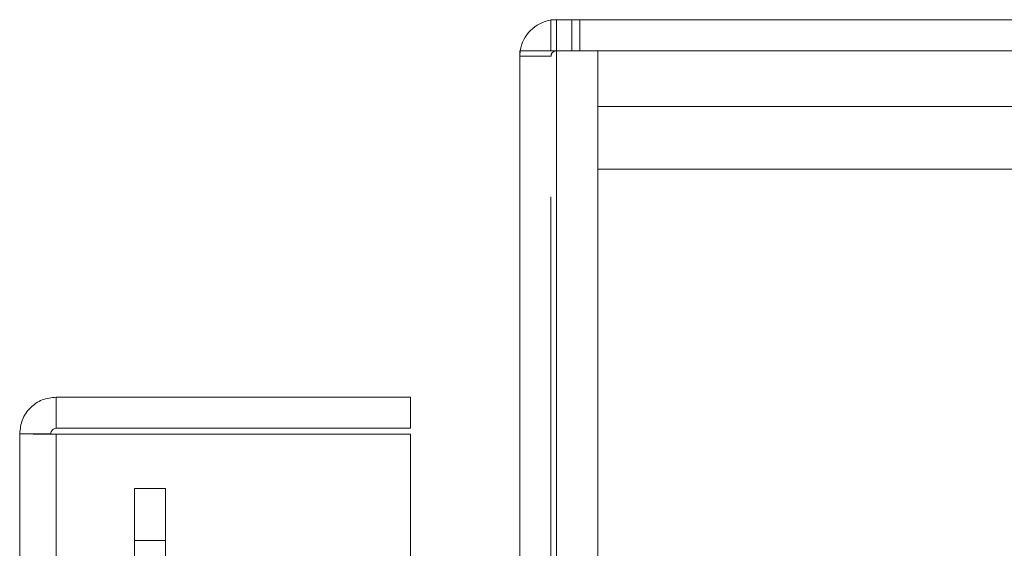
# Model space of a CAD drawing. Units: inches. Extents: x 0 to 23.4, y 0 to 16.5.
# Drawn here: x 11.4 to 11.7, y 11.1 to 11.2 of the extents above; entities that cross this region are included whole.
import ezdxf

# ---------------------------------------------------------------- set-up
doc = ezdxf.new("R2010")
doc.units = ezdxf.units.IN
doc.header["$MEASUREMENT"] = 0
doc.linetypes.add('HIDDEN', pattern=[0.07500000000000001, 0.05, -0.025])

msp = doc.modelspace()

# ---------------------------------------------------------------- linework, layer by layer
at = {"color": 7, "linetype": 'Continuous', "lineweight": 15}
for p, q in [((11.5632209291, 11.2109659651), (11.5632209291, 11.2177568742)), ((11.5632209291, 11.2177568742), (13.0041845655, 11.2177568742)), ((11.5564300201, 11.2109659651), (11.5564300201, 4.6790932379)), ((11.5564300201, 11.2109659651), (11.5644027473, 11.2109659651)), ((11.5644027473, 11.2109659651), (11.5644027473, 4.6790932379)), ((13.0030027473, 11.2109659651), (11.5644027473, 11.2109659651)), ((11.4552555043, 11.1353932379), (11.4552555043, 11.1286023288)), ((11.4552555043, 11.1353932379), (11.5325282316, 11.1353932379)), ((11.5325282316, 11.1286023288), (11.5325282316, 11.1353932379)), ((11.4552555043, 11.1286023288), (11.5325282316, 11.1286023288)), ((11.4540736861, 11.1274205106), (11.447282777, 11.1274205106)), ((11.447282777, 4.7626386924), (11.447282777, 11.1274205106)), ((11.4552555043, 11.1273166801), (11.4552555043, 4.7627425229)), ((11.5325282316, 11.1273166801), (11.4552555043, 11.1273166801)), ((11.5325282316, 11.1273166801), (11.5325282316, 4.7627425229))]:
    msp.add_line(p, q, dxfattribs=at)
at = {"color": 7, "linetype": 'HIDDEN', "lineweight": 0}
for p, q in [((11.5644027473, 11.2177568742), (11.5632209291, 11.2176687957)), ((11.5644027473, 11.2109659651), (11.5644027473, 11.2177568742)), ((11.5677982019, 11.2109659651), (11.5677982019, 11.2177568742)), ((11.5694959291, 11.2109659651), (11.5694959291, 11.2177568742)), ((11.5565180986, 11.2109659651), (11.5564300201, 11.209784147)), ((11.5632209291, 11.209784147), (11.5564300201, 11.209784147)), ((11.5632209291, 4.6790932379), (11.5632209291, 11.2109659651)), ((11.5644027473, 11.2109659651), (11.5644027473, 4.6790932379)), ((11.5734754746, 11.1851477833), (11.5734754746, 11.2109659651)), ((11.5734754746, 11.198784147), (12.9939300201, 11.198784147)), ((11.5734754746, 11.1851477833), (12.9939300201, 11.1851477833)), ((11.5734754746, 11.1851477833), (11.5734754746, 11.0314205106)), ((11.4540736861, 4.7626386924), (11.4540736861, 11.1274205106)), ((11.4552555043, 11.1273166801), (11.4552555043, 4.7627425229)), ((11.5195555043, 4.7627425229), (11.5195555043, 11.1273166801)), ((11.4723118382, 11.1041205106), (11.4723118382, 11.115484147)), ((11.4723118382, 11.115484147), (11.4791027473, 11.115484147)), ((11.4791027473, 11.115484147), (11.4791027473, 11.1041205106)), ((11.4791027473, 11.1041205106), (11.4723118382, 11.1041205106)), ((11.4723118382, 11.0927568742), (11.4723118382, 11.1041205106)), ((11.4791027473, 11.0927568742), (11.4791027473, 11.1041205106))]:
    msp.add_line(p, q, dxfattribs=at)
at = {"color": 7, "linetype": 'Continuous', "lineweight": 15}
msp.add_arc((11.5644027473, 11.209784147), 0.0079727272727284, 98.5245176578, 171.4754823421, dxfattribs=at)
at = {"color": 7, "linetype": 'HIDDEN', "lineweight": 0}
msp.add_arc((11.5644027473, 11.209784147), 0.0011818181818199, 90, 180, dxfattribs=at)
at = {"color": 7, "linetype": 'Continuous', "lineweight": 15}
for points in [[(11.4552555042877, 11.13539323787162), (11.45421078167481, 11.13527339524131), (11.45212133644903, 11.13503370998068), (11.44948599181417, 11.13319002307242), (11.44764230490592, 11.13055467843757), (11.44740261964529, 11.12846523321178), (11.44728277701497, 11.12742051059889)], [(11.4552555042877, 11.12860232878071), (11.45510064232684, 11.12858456419469), (11.45479091840512, 11.12854903502265), (11.45440027438855, 11.12827574049805), (11.45412697986395, 11.12788509648148), (11.45409145069191, 11.12757537255976), (11.45407368610588, 11.12742051059889)], [(11.44728277701497, 11.12742051059889), (11.44740261964529, 11.12741185805629), (11.44764230490591, 11.12739455297108), (11.44948599181417, 11.12736859534327), (11.45212133644903, 11.12734263771546), (11.45421078167481, 11.12732533263025), (11.4552555042877, 11.12731668008765)]]:
    msp.add_open_spline(points, degree=3, dxfattribs=at)

doc.saveas('drawing.dxf')
